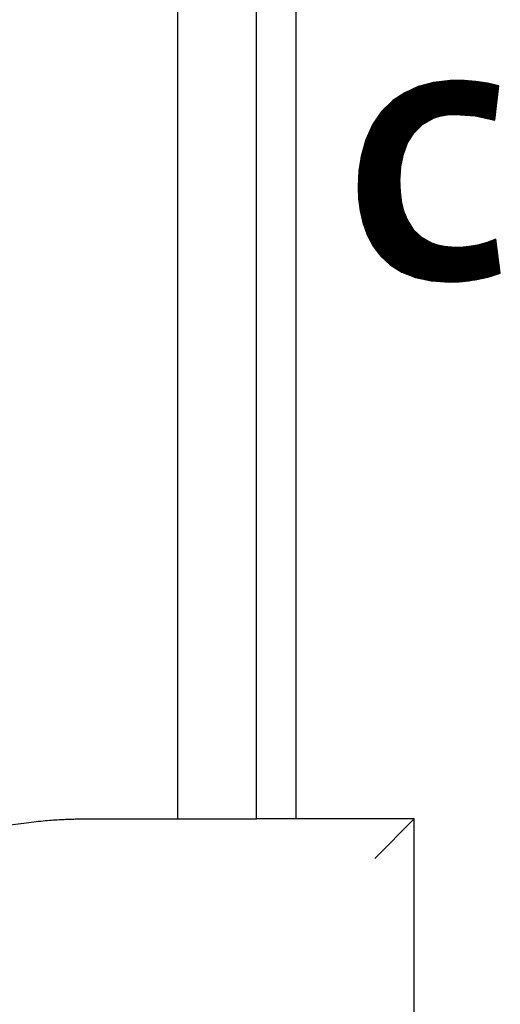
# Model space of a CAD drawing. Extents: x -1019 to 4995, y -1294 to 970.
# Drawn here: x 64 to 64, y 117 to 119 of the extents above; entities that cross this region are included whole.
import ezdxf

# ---------------------------------------------------------------- set-up
doc = ezdxf.new("R2010")
doc.units = 0
doc.header["$LTSCALE"] = 6
doc.header["$MEASUREMENT"] = 0
doc.layers.get('0').update_dxf_attribs({"linetype": 'CONTINUOUS'})

# ---------------------------------------------------------------- blocks, each defined once
blk = doc.blocks.new('ALZADO')
for p, q in [((-2.3222, -86.7252), (-2.3222, -88.4301)), ((-2.1968, -88.4301), (-2.1968, -86.7252)), ((-2.1342, -86.8505), (-2.1342, -88.4301)), ((-2.0352, -87.4258), (-1.867, -87.2576)), ((-2.0351, -87.4242), (-1.8684, -87.2575)), ((-2.0351, -87.4272), (-1.8656, -87.2577)), ((-2.0351, -87.4286), (-1.8642, -87.2578)), ((-2.035, -87.4211), (-1.8713, -87.2574)), ((-2.035, -87.4227), (-1.8698, -87.2575)), ((-2.0349, -87.4196), (-1.8727, -87.2574)), ((-2.0348, -87.418), (-1.8742, -87.2574)), ((-2.0347, -87.4149), (-1.8771, -87.2574)), ((-2.0347, -87.4165), (-1.8756, -87.2574)), ((-2.0346, -87.4134), (-1.8786, -87.2574)), ((-2.0345, -87.4118), (-1.8801, -87.2574)), ((-2.0344, -87.4103), (-1.8816, -87.2574)), ((-2.0344, -87.4087), (-1.8831, -87.2575)), ((-2.0343, -87.4072), (-1.8846, -87.2575)), ((-2.0342, -87.4056), (-1.8861, -87.2575)), ((-2.0341, -87.4025), (-1.8891, -87.2576)), ((-2.0341, -87.4041), (-1.8876, -87.2576)), ((-2.034, -87.401), (-1.8908, -87.2578)), ((-2.0337, -87.3993), (-1.8925, -87.258)), ((-2.0335, -87.3975), (-1.8941, -87.2582)), ((-2.0332, -87.3958), (-1.8958, -87.2584)), ((-2.0329, -87.3941), (-1.8974, -87.2586)), ((-2.0327, -87.3923), (-1.8991, -87.2588)), ((-2.0324, -87.3906), (-1.9008, -87.259)), ((-2.0322, -87.3889), (-1.9024, -87.2592)), ((-2.0319, -87.3872), (-1.9041, -87.2593)), ((-2.0317, -87.3854), (-1.9058, -87.2595)), ((-2.0314, -87.3837), (-1.9074, -87.2597)), ((-2.0311, -87.382), (-1.9091, -87.2599)), ((-2.0309, -87.3802), (-1.9108, -87.2601)), ((-2.0306, -87.3785), (-1.9124, -87.2603)), ((-2.0301, -87.3765), (-1.9141, -87.2605)), ((-2.0296, -87.3745), (-1.9158, -87.2607)), ((-2.029, -87.3725), (-1.9177, -87.2612)), ((-2.0284, -87.3704), (-1.9197, -87.2617)), ((-2.0279, -87.3684), (-1.9218, -87.2623)), ((-2.0273, -87.3663), (-1.9238, -87.2628)), ((-2.0267, -87.3643), (-1.9258, -87.2633)), ((-2.0262, -87.3622), (-1.9278, -87.2639)), ((-2.0256, -87.3602), (-1.9298, -87.2644)), ((-1.9158, -87.2607), (-1.9399, -87.2671)), ((-1.9308, -87.3258), (-1.8629, -87.2579)), ((-1.9274, -87.3239), (-1.8615, -87.258)), ((-1.924, -87.322), (-1.8601, -87.2581)), ((-1.9207, -87.3201), (-1.8588, -87.2582)), ((-1.9173, -87.3182), (-1.8574, -87.2583)), ((-1.889, -87.2576), (-1.9158, -87.2607)), ((-1.9145, -87.3169), (-1.856, -87.2584)), ((-1.9122, -87.3161), (-1.8546, -87.2585)), ((-1.91, -87.3153), (-1.8533, -87.2586)), ((-1.908, -87.3148), (-1.8519, -87.2587)), ((-1.9059, -87.3142), (-1.8505, -87.2588)), ((-1.904, -87.3137), (-1.8492, -87.2589)), ((-1.9021, -87.3133), (-1.8478, -87.2591)), ((-1.9002, -87.3129), (-1.8465, -87.2592)), ((-1.8984, -87.3126), (-1.8453, -87.2594)), ((-1.8967, -87.3124), (-1.844, -87.2596)), ((-1.895, -87.3121), (-1.8427, -87.2598)), ((-1.8933, -87.3119), (-1.8414, -87.26)), ((-1.8917, -87.3118), (-1.8401, -87.2602)), ((-1.8901, -87.3116), (-1.8388, -87.2604)), ((-1.8783, -87.2574), (-1.889, -87.2576)), ((-1.8885, -87.3115), (-1.8375, -87.2606)), ((-1.8869, -87.3114), (-1.8363, -87.2607)), ((-1.8854, -87.3113), (-1.835, -87.2609)), ((-1.8839, -87.3113), (-1.8337, -87.2611)), ((-1.8824, -87.3113), (-1.8324, -87.2613)), ((-1.8809, -87.3113), (-1.8311, -87.2615)), ((-1.8795, -87.3114), (-1.8298, -87.2617)), ((-1.8759, -87.2574), (-1.8783, -87.2574)), ((-1.8782, -87.3115), (-1.8286, -87.2619)), ((-1.8768, -87.3116), (-1.8274, -87.2622)), ((-1.8736, -87.2574), (-1.8759, -87.2574)), ((-1.8754, -87.3117), (-1.8262, -87.2625)), ((-1.874, -87.3118), (-1.825, -87.2627)), ((-1.8712, -87.2574), (-1.8736, -87.2574)), ((-1.8727, -87.3119), (-1.8238, -87.263)), ((-1.8713, -87.312), (-1.8226, -87.2633)), ((-1.8689, -87.2575), (-1.8712, -87.2574)), ((-1.8699, -87.3121), (-1.8214, -87.2636)), ((-1.8665, -87.2576), (-1.8689, -87.2575)), ((-1.8686, -87.3122), (-1.8202, -87.2638)), ((-1.8672, -87.3123), (-1.819, -87.2641)), ((-1.8485, -87.259), (-1.8665, -87.2576)), ((-1.8658, -87.3124), (-1.8178, -87.2644)), ((-1.8644, -87.3125), (-1.8166, -87.2646)), ((-1.8297, -87.2617), (-1.8485, -87.259)), ((-1.8118, -87.2657), (-1.8297, -87.2617)), ((-2.025, -87.3582), (-1.9318, -87.2649)), ((-2.0245, -87.3561), (-1.9338, -87.2655)), ((-2.0239, -87.3541), (-1.9358, -87.266)), ((-2.0233, -87.352), (-1.9378, -87.2665)), ((-2.0223, -87.3495), (-1.9398, -87.2671)), ((-2.021, -87.3468), (-1.9425, -87.2682)), ((-2.0198, -87.3441), (-1.9451, -87.2694)), ((-2.0186, -87.3414), (-1.9478, -87.2706)), ((-2.0173, -87.3387), (-1.9505, -87.2718)), ((-2.0161, -87.336), (-1.9531, -87.273)), ((-2.0148, -87.3332), (-1.9558, -87.2742)), ((-2.0136, -87.3305), (-1.9584, -87.2754)), ((-2.0124, -87.3278), (-1.9611, -87.2766)), ((-2.0092, -87.3232), (-1.9655, -87.2794)), ((-1.9613, -87.2767), (-1.98, -87.2892)), ((-1.9399, -87.2671), (-1.9613, -87.2767)), ((-1.8631, -87.3126), (-1.8154, -87.2649)), ((-1.8617, -87.3127), (-1.8142, -87.2652)), ((-1.8603, -87.3128), (-1.813, -87.2655)), ((-1.859, -87.3129), (-1.8118, -87.2657)), ((-1.8576, -87.313), (-1.812, -87.2674)), ((-1.8562, -87.3131), (-1.8122, -87.2691)), ((-1.8548, -87.3132), (-1.8124, -87.2707)), ((-1.8535, -87.3133), (-1.8126, -87.2724)), ((-1.8521, -87.3134), (-1.8128, -87.2741)), ((-1.8507, -87.3135), (-1.813, -87.2758)), ((-1.8494, -87.3136), (-1.8132, -87.2774)), ((-1.8482, -87.3139), (-1.8134, -87.2791)), ((-1.8183, -87.3205), (-1.8118, -87.2657)), ((-2.006, -87.3185), (-1.9699, -87.2824)), ((-2.0027, -87.3137), (-1.9744, -87.2855)), ((-1.9994, -87.309), (-1.9789, -87.2885)), ((-1.98, -87.2892), (-1.9979, -87.3067)), ((-1.847, -87.3142), (-1.8136, -87.2808)), ((-1.8458, -87.3144), (-1.8138, -87.2824)), ((-1.8446, -87.3147), (-1.814, -87.2841)), ((-1.8433, -87.315), (-1.8142, -87.2858)), ((-1.8421, -87.3153), (-1.8144, -87.2875)), ((-1.8409, -87.3155), (-1.8146, -87.2891)), ((-1.8397, -87.3158), (-1.8148, -87.2908)), ((-1.8385, -87.3161), (-1.8149, -87.2925)), ((-1.8373, -87.3163), (-1.8151, -87.2941)), ((-1.8361, -87.3166), (-1.8153, -87.2958)), ((-1.9979, -87.3067), (-2.0123, -87.3276)), ((-1.8938, -87.3119), (-1.8878, -87.3114)), ((-1.8878, -87.3114), (-1.8814, -87.3112)), ((-1.8814, -87.3112), (-1.8495, -87.3136)), ((-1.8349, -87.3169), (-1.8155, -87.2975)), ((-1.8337, -87.3171), (-1.8157, -87.2992)), ((-1.8325, -87.3174), (-1.8159, -87.3008)), ((-1.8313, -87.3177), (-1.8161, -87.3025)), ((-1.8301, -87.3179), (-1.8163, -87.3042)), ((-1.8289, -87.3182), (-1.8165, -87.3059)), ((-1.8277, -87.3185), (-1.8167, -87.3075)), ((-1.8265, -87.3187), (-1.8169, -87.3092)), ((-1.8253, -87.319), (-1.8171, -87.3109)), ((-1.947, -87.3409), (-1.9331, -87.3271)), ((-1.9331, -87.3271), (-1.9158, -87.3174)), ((-1.9158, -87.3174), (-1.9106, -87.3155)), ((-1.9106, -87.3155), (-1.9053, -87.314)), ((-1.9053, -87.314), (-1.8997, -87.3128)), ((-1.8997, -87.3128), (-1.8938, -87.3119)), ((-1.8495, -87.3136), (-1.8183, -87.3205)), ((-1.8241, -87.3193), (-1.8173, -87.3125)), ((-1.8228, -87.3195), (-1.8175, -87.3142)), ((-1.8216, -87.3198), (-1.8177, -87.3159)), ((-1.8204, -87.3201), (-1.8179, -87.3176)), ((-1.8192, -87.3203), (-1.8181, -87.3192)), ((-2.0123, -87.3276), (-2.0231, -87.3514)), ((-1.9566, -87.3563), (-1.947, -87.3409)), ((-2.035, -87.43), (-1.9489, -87.3439)), ((-2.035, -87.4314), (-1.9513, -87.3478)), ((-2.0349, -87.4329), (-1.9537, -87.3517)), ((-2.0349, -87.4343), (-1.9561, -87.3556)), ((-2.0348, -87.4357), (-1.9573, -87.3582)), ((-2.0231, -87.3514), (-2.0306, -87.378)), ((-1.9633, -87.3741), (-1.9566, -87.3563)), ((-2.0347, -87.4371), (-1.9582, -87.3606)), ((-2.0347, -87.4386), (-1.9591, -87.363)), ((-2.0346, -87.44), (-1.96, -87.3653)), ((-2.0346, -87.4414), (-1.9609, -87.3677)), ((-2.0345, -87.4428), (-1.9618, -87.3701)), ((-2.0345, -87.4442), (-1.9627, -87.3725)), ((-1.9674, -87.3942), (-1.9633, -87.3741)), ((-2.0344, -87.4456), (-1.9634, -87.3747)), ((-2.0342, -87.4469), (-1.9638, -87.3765)), ((-2.0341, -87.4483), (-1.9642, -87.3784)), ((-2.0306, -87.378), (-2.034, -87.401)), ((-2.0339, -87.4496), (-1.9646, -87.3802)), ((-2.0338, -87.4509), (-1.9649, -87.3821)), ((-2.0336, -87.4522), (-1.9653, -87.3839)), ((-2.0334, -87.4535), (-1.9657, -87.3858)), ((-2.0333, -87.4548), (-1.9661, -87.3876)), ((-2.0331, -87.4561), (-1.9664, -87.3894)), ((-2.034, -87.401), (-2.0352, -87.4255)), ((-2.033, -87.4574), (-1.9668, -87.3913)), ((-2.0328, -87.4588), (-1.9672, -87.3931)), ((-2.0326, -87.4601), (-1.9674, -87.3949)), ((-2.0325, -87.4614), (-1.9675, -87.3964)), ((-2.0323, -87.4627), (-1.9676, -87.398)), ((-2.0321, -87.464), (-1.9677, -87.3996)), ((-2.0319, -87.4652), (-1.9678, -87.4012)), ((-2.0316, -87.4664), (-1.9679, -87.4027)), ((-2.0314, -87.4676), (-1.968, -87.4043)), ((-1.9688, -87.4162), (-1.9674, -87.3942)), ((-2.0311, -87.4689), (-1.9681, -87.4059)), ((-2.0308, -87.4701), (-1.9682, -87.4074)), ((-2.0306, -87.4713), (-1.9683, -87.409)), ((-2.0303, -87.4725), (-1.9684, -87.4106)), ((-2.03, -87.4737), (-1.9685, -87.4121)), ((-2.0298, -87.4749), (-1.9686, -87.4137)), ((-2.0295, -87.4761), (-1.9687, -87.4153)), ((-2.0292, -87.4773), (-1.9687, -87.4168)), ((-2.0289, -87.4785), (-1.9687, -87.4182)), ((-2.0287, -87.4797), (-1.9686, -87.4196)), ((-2.0284, -87.4809), (-1.9686, -87.421)), ((-1.968, -87.4346), (-1.9688, -87.4162)), ((-2.0352, -87.4255), (-2.0345, -87.4453)), ((-2.0281, -87.4821), (-1.9685, -87.4225)), ((-2.0278, -87.4833), (-1.9684, -87.4239)), ((-2.0274, -87.4843), (-1.9684, -87.4253)), ((-2.0271, -87.4854), (-1.9683, -87.4267)), ((-2.0267, -87.4865), (-1.9683, -87.4281)), ((-2.0263, -87.4876), (-1.9682, -87.4295)), ((-2.0259, -87.4887), (-1.9681, -87.4309)), ((-2.0255, -87.4898), (-1.9681, -87.4324)), ((-2.0251, -87.4909), (-1.968, -87.4338)), ((-2.0247, -87.492), (-1.9679, -87.4351)), ((-2.0244, -87.493), (-1.9678, -87.4364)), ((-1.9657, -87.4514), (-1.968, -87.4346)), ((-2.0345, -87.4453), (-2.0321, -87.4645)), ((-2.024, -87.4941), (-1.9676, -87.4377)), ((-2.0236, -87.4952), (-1.9674, -87.439)), ((-2.0232, -87.4963), (-1.9672, -87.4403)), ((-2.0228, -87.4974), (-1.967, -87.4416)), ((-2.0224, -87.4985), (-1.9669, -87.4429)), ((-2.022, -87.4996), (-1.9667, -87.4442)), ((-2.0217, -87.5007), (-1.9665, -87.4455)), ((-2.0213, -87.5018), (-1.9663, -87.4468)), ((-2.0208, -87.5028), (-1.9662, -87.4481)), ((-2.0203, -87.5037), (-1.966, -87.4494)), ((-2.0198, -87.5047), (-1.9658, -87.4507)), ((-2.0193, -87.5057), (-1.9656, -87.4519)), ((-1.9619, -87.4665), (-1.9657, -87.4514)), ((-2.0321, -87.4645), (-2.0279, -87.4829)), ((-2.0188, -87.5066), (-1.9653, -87.4531)), ((-2.0183, -87.5076), (-1.965, -87.4543)), ((-2.0178, -87.5086), (-1.9647, -87.4555)), ((-2.0173, -87.5095), (-1.9644, -87.4566)), ((-2.0168, -87.5105), (-1.9641, -87.4578)), ((-2.0163, -87.5115), (-1.9638, -87.459)), ((-2.0157, -87.5124), (-1.9635, -87.4602)), ((-2.0152, -87.5134), (-1.9632, -87.4613)), ((-2.0147, -87.5144), (-1.9629, -87.4625)), ((-2.0142, -87.5153), (-1.9626, -87.4637)), ((-2.0137, -87.5163), (-1.9623, -87.4649)), ((-2.0132, -87.5173), (-1.962, -87.466)), ((-2.0127, -87.5182), (-1.9616, -87.4671)), ((-1.9565, -87.4799), (-1.9619, -87.4665)), ((-2.0279, -87.4829), (-2.0211, -87.5023)), ((-2.0122, -87.5192), (-1.9612, -87.4682)), ((-2.0117, -87.5201), (-1.9608, -87.4692)), ((-2.011, -87.521), (-1.9603, -87.4703)), ((-2.0104, -87.5218), (-1.9599, -87.4713)), ((-2.0098, -87.5227), (-1.9595, -87.4724)), ((-2.0091, -87.5235), (-1.9591, -87.4734)), ((-2.0085, -87.5243), (-1.9586, -87.4745)), ((-2.0079, -87.5252), (-1.9582, -87.4755)), ((-2.0072, -87.526), (-1.9578, -87.4766)), ((-2.0066, -87.5269), (-1.9574, -87.4776)), ((-2.006, -87.5277), (-1.9569, -87.4787)), ((-2.0053, -87.5285), (-1.9565, -87.4797)), ((-2.0047, -87.5294), (-1.956, -87.4806)), ((-2.0041, -87.5302), (-1.9554, -87.4815)), ((-2.0034, -87.531), (-1.9548, -87.4824)), ((-2.0028, -87.5319), (-1.9542, -87.4833)), ((-1.9467, -87.495), (-1.9565, -87.4799)), ((-2.0021, -87.5327), (-1.9536, -87.4842)), ((-2.0015, -87.5336), (-1.9531, -87.4851)), ((-2.0009, -87.5344), (-1.9525, -87.486)), ((-2.0002, -87.5352), (-1.9519, -87.4869)), ((-1.9996, -87.5361), (-1.9513, -87.4878)), ((-1.9989, -87.5368), (-1.9508, -87.4887)), ((-1.9981, -87.5375), (-1.9502, -87.4896)), ((-1.9973, -87.5382), (-1.9496, -87.4905)), ((-1.9966, -87.5389), (-1.949, -87.4914)), ((-1.9958, -87.5396), (-1.9484, -87.4923)), ((-1.995, -87.5403), (-1.9479, -87.4932)), ((-1.9943, -87.541), (-1.9473, -87.4941)), ((-1.9935, -87.5417), (-1.9467, -87.495)), ((-1.9927, -87.5424), (-1.946, -87.4957)), ((-1.9919, -87.5431), (-1.9452, -87.4964)), ((-1.9912, -87.5439), (-1.9444, -87.4971)), ((-1.9904, -87.5446), (-1.9437, -87.4978)), ((-1.9896, -87.5453), (-1.9429, -87.4985)), ((-1.9889, -87.546), (-1.9422, -87.4992)), ((-1.934, -87.5069), (-1.9467, -87.495)), ((-2.0211, -87.5023), (-2.0116, -87.5202)), ((-1.9881, -87.5467), (-1.9414, -87.5)), ((-1.9873, -87.5474), (-1.9406, -87.5007)), ((-1.9866, -87.5481), (-1.9399, -87.5014)), ((-1.9858, -87.5488), (-1.9391, -87.5021)), ((-1.985, -87.5495), (-1.9383, -87.5028)), ((-1.9843, -87.5502), (-1.9376, -87.5035)), ((-1.9834, -87.5508), (-1.9368, -87.5042)), ((-1.9824, -87.5513), (-1.9361, -87.5049)), ((-1.9815, -87.5519), (-1.9353, -87.5057)), ((-1.9806, -87.5525), (-1.9345, -87.5064)), ((-1.9797, -87.553), (-1.9337, -87.507)), ((-1.9788, -87.5536), (-1.9328, -87.5076)), ((-1.9779, -87.5541), (-1.9318, -87.5081)), ((-1.977, -87.5547), (-1.9309, -87.5086)), ((-1.9761, -87.5553), (-1.9299, -87.5091)), ((-1.9752, -87.5558), (-1.929, -87.5096)), ((-1.9743, -87.5564), (-1.928, -87.5102)), ((-1.9734, -87.557), (-1.9271, -87.5107)), ((-1.9725, -87.5575), (-1.9261, -87.5112)), ((-1.9715, -87.5581), (-1.9252, -87.5117)), ((-1.9706, -87.5587), (-1.9242, -87.5122)), ((-1.9697, -87.5592), (-1.9233, -87.5128)), ((-1.9688, -87.5598), (-1.9223, -87.5133)), ((-1.9679, -87.5604), (-1.9214, -87.5138)), ((-1.967, -87.5609), (-1.9204, -87.5143)), ((-1.9661, -87.5615), (-1.9195, -87.5149)), ((-1.9182, -87.5155), (-1.934, -87.5069)), ((-1.892, -87.5772), (-1.829, -87.5143)), ((-1.8906, -87.5773), (-1.8267, -87.5134)), ((-1.8891, -87.5774), (-1.8243, -87.5125)), ((-1.8876, -87.5773), (-1.8219, -87.5116)), ((-1.8862, -87.5773), (-1.8196, -87.5107)), ((-1.8846, -87.5773), (-1.8172, -87.5098)), ((-1.8831, -87.5772), (-1.8163, -87.5104)), ((-1.8816, -87.5772), (-1.8161, -87.5117)), ((-1.8801, -87.5771), (-1.816, -87.513)), ((-1.8785, -87.5771), (-1.8158, -87.5143)), ((-1.8301, -87.5147), (-1.8458, -87.5188)), ((-1.8164, -87.5095), (-1.8301, -87.5147)), ((-1.8095, -87.5634), (-1.8164, -87.5095)), ((-2.0116, -87.5202), (-1.9994, -87.5363)), ((-1.9651, -87.5619), (-1.9185, -87.5154)), ((-1.964, -87.5623), (-1.9174, -87.5158)), ((-1.9629, -87.5628), (-1.9163, -87.5162)), ((-1.9619, -87.5632), (-1.9152, -87.5165)), ((-1.9608, -87.5636), (-1.9141, -87.5169)), ((-1.9598, -87.564), (-1.913, -87.5173)), ((-1.9587, -87.5644), (-1.9119, -87.5176)), ((-1.9577, -87.5649), (-1.9108, -87.518)), ((-1.9566, -87.5653), (-1.9097, -87.5184)), ((-1.9556, -87.5657), (-1.9086, -87.5187)), ((-1.9545, -87.5661), (-1.9074, -87.519)), ((-1.9534, -87.5665), (-1.9062, -87.5193)), ((-1.9524, -87.5669), (-1.905, -87.5195)), ((-1.9513, -87.5674), (-1.9038, -87.5198)), ((-1.9503, -87.5678), (-1.9025, -87.52)), ((-1.9492, -87.5682), (-1.9013, -87.5203)), ((-1.9482, -87.5686), (-1.9001, -87.5206)), ((-1.9471, -87.569), (-1.8989, -87.5208)), ((-1.946, -87.5694), (-1.8976, -87.521)), ((-1.945, -87.5699), (-1.8963, -87.5212)), ((-1.9439, -87.5702), (-1.895, -87.5213)), ((-1.9427, -87.5705), (-1.8937, -87.5215)), ((-1.9414, -87.5707), (-1.8923, -87.5216)), ((-1.9402, -87.571), (-1.891, -87.5218)), ((-1.939, -87.5713), (-1.8897, -87.5219)), ((-1.9378, -87.5715), (-1.8884, -87.5221)), ((-1.9366, -87.5718), (-1.887, -87.5222)), ((-1.9354, -87.572), (-1.8856, -87.5223)), ((-1.9342, -87.5723), (-1.8842, -87.5223)), ((-1.9329, -87.5725), (-1.8828, -87.5224)), ((-1.9317, -87.5728), (-1.8813, -87.5224)), ((-1.9305, -87.5731), (-1.8799, -87.5224)), ((-1.9293, -87.5733), (-1.8785, -87.5225)), ((-1.9281, -87.5736), (-1.877, -87.5225)), ((-1.9269, -87.5738), (-1.8756, -87.5225)), ((-1.9257, -87.5741), (-1.874, -87.5225)), ((-1.9244, -87.5744), (-1.8725, -87.5224)), ((-1.9232, -87.5746), (-1.8709, -87.5223)), ((-1.922, -87.5749), (-1.8693, -87.5221)), ((-1.9208, -87.5751), (-1.8677, -87.522)), ((-1.9196, -87.5754), (-1.866, -87.5218)), ((-1.9183, -87.5755), (-1.8644, -87.5217)), ((-1.9086, -87.5187), (-1.9182, -87.5155)), ((-1.9169, -87.5756), (-1.8628, -87.5215)), ((-1.9155, -87.5757), (-1.8612, -87.5214)), ((-1.9141, -87.5758), (-1.8595, -87.5212)), ((-1.9127, -87.5759), (-1.8578, -87.5209)), ((-1.9113, -87.576), (-1.856, -87.5206)), ((-1.91, -87.5761), (-1.8542, -87.5203)), ((-1.8982, -87.521), (-1.9086, -87.5187)), ((-1.9086, -87.5762), (-1.8524, -87.52)), ((-1.9072, -87.5763), (-1.8506, -87.5197)), ((-1.9058, -87.5764), (-1.8488, -87.5194)), ((-1.9044, -87.5764), (-1.8471, -87.5191)), ((-1.903, -87.5765), (-1.8452, -87.5187)), ((-1.9017, -87.5766), (-1.8432, -87.5182)), ((-1.9003, -87.5767), (-1.8412, -87.5176)), ((-1.8989, -87.5768), (-1.8392, -87.5171)), ((-1.8868, -87.5222), (-1.8982, -87.521)), ((-1.8975, -87.5769), (-1.8372, -87.5166)), ((-1.8961, -87.577), (-1.8352, -87.5161)), ((-1.8947, -87.5771), (-1.8332, -87.5155)), ((-1.8934, -87.5772), (-1.8312, -87.515)), ((-1.8765, -87.5225), (-1.8868, -87.5222)), ((-1.877, -87.577), (-1.8156, -87.5156)), ((-1.8726, -87.5224), (-1.8765, -87.5225)), ((-1.8754, -87.5769), (-1.8155, -87.5169)), ((-1.8738, -87.5768), (-1.8153, -87.5183)), ((-1.8594, -87.5212), (-1.8726, -87.5224)), ((-1.8722, -87.5767), (-1.8151, -87.5196)), ((-1.8706, -87.5765), (-1.815, -87.5209)), ((-1.869, -87.5764), (-1.8148, -87.5222)), ((-1.8674, -87.5763), (-1.8146, -87.5235)), ((-1.8658, -87.5761), (-1.8145, -87.5248)), ((-1.8641, -87.5759), (-1.8143, -87.5261)), ((-1.8625, -87.5757), (-1.8141, -87.5274)), ((-1.8608, -87.5755), (-1.8139, -87.5287)), ((-1.8458, -87.5188), (-1.8594, -87.5212)), ((-1.8591, -87.5753), (-1.8138, -87.53)), ((-1.9994, -87.5363), (-1.9843, -87.5502)), ((-1.8574, -87.5751), (-1.8136, -87.5313)), ((-1.8557, -87.5749), (-1.8134, -87.5326)), ((-1.854, -87.5746), (-1.8133, -87.5339)), ((-1.8522, -87.5743), (-1.8131, -87.5352)), ((-1.8505, -87.574), (-1.8129, -87.5365)), ((-1.8487, -87.5737), (-1.8128, -87.5378)), ((-1.8469, -87.5734), (-1.8126, -87.5391)), ((-1.8451, -87.5731), (-1.8124, -87.5404)), ((-1.8432, -87.5727), (-1.8123, -87.5417)), ((-1.8414, -87.5723), (-1.8121, -87.543)), ((-1.8395, -87.572), (-1.8119, -87.5443)), ((-1.8376, -87.5715), (-1.8118, -87.5456)), ((-1.9843, -87.5502), (-1.966, -87.5616)), ((-1.966, -87.5616), (-1.9443, -87.5701)), ((-1.8357, -87.5711), (-1.8116, -87.547)), ((-1.8338, -87.5707), (-1.8114, -87.5483)), ((-1.8319, -87.5702), (-1.8112, -87.5496)), ((-1.8299, -87.5697), (-1.8111, -87.5509)), ((-1.8279, -87.5692), (-1.8109, -87.5522)), ((-1.8259, -87.5686), (-1.8107, -87.5535)), ((-1.8238, -87.568), (-1.8106, -87.5548)), ((-1.8218, -87.5674), (-1.8104, -87.5561)), ((-1.8196, -87.5668), (-1.8102, -87.5574)), ((-1.8175, -87.5661), (-1.8101, -87.5587)), ((-1.8153, -87.5654), (-1.8099, -87.56)), ((-1.8131, -87.5647), (-1.8097, -87.5613)), ((-1.9443, -87.5701), (-1.9192, -87.5755)), ((-1.9192, -87.5755), (-1.8903, -87.5774)), ((-1.8109, -87.564), (-1.8096, -87.5626)), ((-2.4767, -88.4301), (-2.3222, -88.4301)), ((-2.3222, -88.4301), (-2.1968, -88.4301)), ((-1.9462, -88.4301), (-2.1968, -88.4301)), ((-1.9462, -88.4301), (-2.0088, -88.4928)), ((-1.9462, -88.8688), (-1.9462, -88.4301))]:
    blk.add_line(p, q)
blk.add_arc((-1.8905, -87.3342), 0.2432, 270.0587, 289.4708)
blk.add_spline([(-2.7591, -88.4928), (-2.7591, -88.4921), (-2.759, -88.4915), (-2.7584, -88.49), (-2.7575, -88.4885), (-2.756, -88.4868), (-2.7541, -88.4851), (-2.7507, -88.4828), (-2.7462, -88.4803), (-2.7418, -88.4781), (-2.7361, -88.4758), (-2.7292, -88.4731), (-2.7259, -88.4719), (-2.7216, -88.4705), (-2.7164, -88.4687), (-2.7101, -88.4668), (-2.7026, -88.4646), (-2.6941, -88.4622), (-2.6908, -88.4613), (-2.6861, -88.46), (-2.6802, -88.4585), (-2.6732, -88.4568), (-2.665, -88.4548), (-2.6558, -88.4526), (-2.6456, -88.4504), (-2.6345, -88.448), (-2.6225, -88.4457), (-2.6025, -88.442), (-2.5838, -88.439), (-2.5664, -88.4365), (-2.5503, -88.4345), (-2.5356, -88.433), (-2.5223, -88.4319), (-2.5103, -88.4311), (-2.4998, -88.4306), (-2.4906, -88.4303), (-2.483, -88.4301), (-2.4767, -88.4301)], degree=3)

msp = doc.modelspace()

# ---------------------------------------------------------------- block references
msp.add_blockref('ALZADO', (66.246591, 205.711348))

doc.saveas('drawing.dxf')
